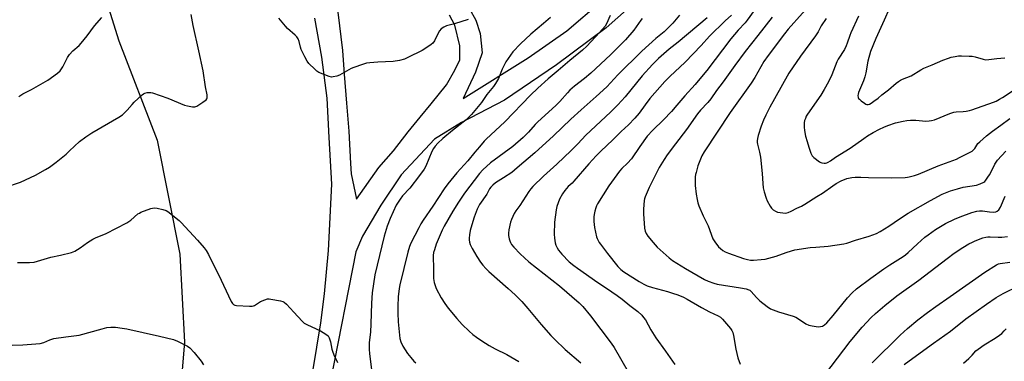
# Model space of a CAD drawing. Units: inches. Extents: x 1255772 to 1261772, y 609449 to 613450.
# Drawn here: x 1257779 to 1258268, y 611590 to 611760 of the extents above; entities that cross this region are included whole.
import ezdxf

# ---------------------------------------------------------------- set-up
doc = ezdxf.new("R2010")
doc.units = ezdxf.units.IN
doc.header["$MEASUREMENT"] = 0
for name, color, linetype in [('NTRL-Farm Land', 3, 'Continuous'), ('TRANS-Driveway', 251, 'Continuous'), ('Undefined', 1, 'Continuous')]:
    doc.layers.add(name, color=color, linetype=linetype)

msp = doc.modelspace()

# ---------------------------------------------------------------- linework, layer by layer
at = {"layer": 'NTRL-Farm Land'}
msp.add_lwpolyline([(1258145.53, 612177.57), (1258098.54, 612045.38), (1258088.99, 612027.87), (1258077.84, 612023.88), (1258056.34, 612021.5), (1258030.86, 612027.87), (1257940.08, 612075.64), (1257914.6, 612086), (1257894.69, 612088.38), (1257871.6, 612085.2), (1257849.3, 612070.87), (1257832.58, 612049.37), (1257822.23, 612027.87), (1257809.49, 611846.31), (1257814.26, 611795.35), (1257828.6, 611749.16), (1257847.71, 611699.79), (1257858.86, 611643.25), (1257861.25, 611599.46), (1257858.06, 611562.03)], dxfattribs=at)
at = {"layer": 'TRANS-Driveway'}
for points in [[(1258089.15, 611772.41, 0), (1258070.39, 611755.5, 0), (1258045.64, 611737.25, 0), (1258019.88, 611719.6, 0), (1257998.66, 611708.57, 0), (1257985.15, 611700.37, 0), (1257968.58, 611682.64, 0), (1257958.52, 611667.46, 0), (1257949.53, 611652.21, 0), (1257946.2, 611644.45, 0), (1257933.72, 611581.12, 0)], [(1257999.48, 611770.76, 0), (1258005.65, 611759.36, 0), (1258007.77, 611752.7, 0), (1258008.91, 611743.1, 0), (1258005.61, 611733.61, 0), (1257999.41, 611720.44, 0), (1258031.62, 611740.6, 0), (1258050.84, 611754.15, 0), (1258067.81, 611768.7, 0)], [(1257937.24, 611763.26, 0), (1257939.61, 611744.27, 0), (1257940.42, 611732.63, 0), (1257941.59, 611718.11, 0), (1257942.73, 611704.3, 0), (1257943.58, 611688.17, 0), (1257943.93, 611683.1, 0), (1257946.43, 611670.58, 0), (1257957.57, 611686.16, 0), (1257964.79, 611694.53, 0), (1257972.19, 611703.86, 0), (1257978.1, 611711.23, 0), (1257983.6, 611717.89, 0), (1257991.22, 611727.22, 0), (1257995.25, 611734.5, 0), (1257997.83, 611739.6, 0), (1257997.75, 611746.7, 0), (1257995.22, 611756.84, 0), (1257992.56, 611761.9, 0)], [(1257924.78, 611584.96, 0), (1257928.82, 611609.09, 0), (1257930.55, 611623.53, 0), (1257932.68, 611644.98, 0), (1257934.25, 611677.96, 0), (1257932.87, 611701.04, 0), (1257931.89, 611720.63, 0), (1257929.26, 611740.96, 0), (1257925.85, 611760.38, 0)]]:
    msp.add_polyline3d(points, dxfattribs=at)
at = {"layer": 'Undefined'}
for points, elevation in [([(1258174.83, 611771.01), (1258160.63, 611754.96), (1258158.8, 611752.64), (1258150.63, 611741.8), (1258148.61, 611738.78), (1258144.07, 611730.97), (1258142.23, 611728.09), (1258131.92, 611713.52), (1258118.93, 611693.93), (1258117.8, 611691.95), (1258116.43, 611688.74), (1258115.87, 611687.11), (1258114.91, 611683.8), (1258114.65, 611682.69), (1258114.52, 611681.57), (1258114.45, 611679.02), (1258114.51, 611677.31), (1258114.99, 611673), (1258115.41, 611670.42), (1258115.77, 611668.72), (1258116.33, 611667.13), (1258118.39, 611662.3), (1258120.86, 611657.2), (1258123.33, 611650.76), (1258124.23, 611649.27), (1258125.98, 611646.92), (1258126.97, 611645.95), (1258128.29, 611644.99), (1258129.42, 611644.42), (1258131.09, 611643.77), (1258138.4, 611641.13), (1258140.37, 611640.53), (1258141.99, 611640.27), (1258143.38, 611640.19), (1258147.22, 611640.5), (1258149.27, 611640.78), (1258154.68, 611642.14), (1258159.7, 611644.03), (1258162.25, 611644.88), (1258163.97, 611645.36), (1258171.56, 611646.46), (1258174.33, 611646.72), (1258180.43, 611647.11), (1258188.3, 611648.41), (1258189.73, 611648.73), (1258194.02, 611650.2), (1258200.83, 611652.14), (1258204.37, 611653.53), (1258206.19, 611654.42), (1258210.47, 611657.11), (1258215.76, 611660.78), (1258220.18, 611663.5), (1258231.26, 611669.92), (1258237.08, 611672.92), (1258241.16, 611674.63), (1258244.57, 611675.72), (1258247.43, 611676.42), (1258254, 611677.52), (1258255.88, 611678.18), (1258257.67, 611679.01), (1258258.12, 611679.32), (1258258.72, 611679.93), (1258260.05, 611681.85), (1258260.56, 611682.76), (1258263.08, 611687.95), (1258263.71, 611688.95), (1258264.4, 611689.82), (1258268.66, 611694.34)], 762), ([(1258145.85, 611767.1), (1258140.35, 611759.29), (1258139.27, 611758.01), (1258135.86, 611754.35), (1258132.22, 611750.09), (1258120.21, 611734.39), (1258116.88, 611730.3), (1258114.44, 611727.46), (1258109.31, 611721.81), (1258105.44, 611717.12), (1258102.75, 611714.04), (1258098.85, 611709.95), (1258093.48, 611704.83), (1258090.75, 611701.75), (1258087.1, 611696.69), (1258082.86, 611690.51), (1258080.88, 611688.31), (1258078.05, 611685.7), (1258076.92, 611684.48), (1258071.61, 611677.07), (1258066.08, 611668.19), (1258065.59, 611667.28), (1258065.19, 611666.24), (1258064.74, 611664.55), (1258064.36, 611662.84), (1258064.23, 611661.72), (1258064.22, 611659.48), (1258064.58, 611656.42), (1258065.59, 611651.86), (1258065.85, 611651.02), (1258066.29, 611650.03), (1258066.82, 611649.08), (1258067.47, 611648.13), (1258071.08, 611643.49), (1258076.16, 611637.08), (1258076.94, 611636.21), (1258077.56, 611635.67), (1258079.13, 611634.52), (1258086.77, 611629.56), (1258089.06, 611628.24), (1258090.75, 611627.49), (1258093.28, 611626.66), (1258100.76, 611624.64), (1258103.2, 611623.9), (1258105.9, 611622.97), (1258108.65, 611621.82), (1258110.5, 611620.9), (1258117.57, 611616.78), (1258121.67, 611614.62), (1258125.85, 611612.62), (1258126.97, 611611.86), (1258127.98, 611610.97), (1258131.97, 611606.32), (1258132.61, 611605.37), (1258133.09, 611604.37), (1258133.53, 611602.77), (1258134.71, 611596.06), (1258135.69, 611591.81), (1258136.79, 611588.57)], 766), ([(1258210.66, 611764.93), (1258208.29, 611759.44), (1258204.07, 611750.31), (1258201.49, 611743.86), (1258200.1, 611738.97), (1258199.09, 611733.16), (1258198.61, 611731.17), (1258197.93, 611729.22), (1258195.54, 611723.4), (1258195.28, 611722.55), (1258195.2, 611722), (1258195.33, 611720.95), (1258195.57, 611720.49), (1258195.92, 611720.09), (1258196.78, 611719.35), (1258198.41, 611718.16), (1258199.12, 611717.74), (1258199.62, 611717.56), (1258200.32, 611717.55), (1258201.01, 611717.72), (1258201.76, 611718.1), (1258203.18, 611719.08), (1258205.24, 611720.64), (1258207.11, 611722.33), (1258210.38, 611724.7), (1258214.22, 611728.13), (1258215.33, 611729), (1258216.26, 611729.61), (1258217.32, 611730.11), (1258221.59, 611731.81), (1258226.42, 611734.74), (1258227.9, 611735.54), (1258232.11, 611737.13), (1258237.31, 611739.48), (1258240.1, 611740.51), (1258241.52, 611740.92), (1258243.5, 611741.35), (1258245.16, 611741.59), (1258246.59, 611741.66), (1258250.41, 611741.57), (1258251.87, 611741.44), (1258253.31, 611741.13), (1258257.31, 611739.94), (1258258.66, 611739.75), (1258260.08, 611739.84), (1258264.16, 611740.39), (1258268.03, 611740.72)], 756), ([(1257772.15, 611676.35), (1257779.78, 611678.97), (1257787.36, 611682.36), (1257792.25, 611685.2), (1257794.23, 611686.47), (1257797.51, 611688.88), (1257802.45, 611692.92), (1257804.19, 611694.43), (1257809.06, 611699.1), (1257812.26, 611701.49), (1257815.15, 611703.42), (1257828.65, 611711.25), (1257830.39, 611712.37), (1257831.65, 611713.46), (1257832.83, 611714.64), (1257835.19, 611717.58), (1257836.2, 611718.65), (1257840.12, 611722.31), (1257840.82, 611722.83), (1257841.57, 611723.16), (1257842.63, 611723.39), (1257843.72, 611723.49), (1257844.55, 611723.44), (1257845.4, 611723.23), (1257852.99, 611720.61), (1257861.24, 611717.16), (1257862.65, 611716.78), (1257865.24, 611716.4), (1257866.36, 611716.38), (1257866.89, 611716.5), (1257867.39, 611716.73), (1257870.32, 611718.66), (1257871.9, 611719.88), (1257872.22, 611720.3), (1257872.39, 611720.75), (1257872.5, 611721.5), (1257872.48, 611722.29), (1257871.68, 611726.29), (1257870.43, 611734.28), (1257868.38, 611744.16), (1257865.43, 611756.74), (1257864.53, 611762.13)], 778), ([(1257779.09, 611721.51), (1257780.94, 611722.73), (1257785.27, 611724.99), (1257793.34, 611729.53), (1257798.12, 611733.09), (1257799.48, 611734.25), (1257800.23, 611735.15), (1257800.88, 611736.13), (1257803.23, 611740.79), (1257804.13, 611742.24), (1257805.85, 611744.11), (1257808.99, 611746.84), (1257810.01, 611747.91), (1257812.97, 611751.59), (1257816.54, 611756.49), (1257820.18, 611760.73)], 776), ([(1258001.84, 611759.67), (1257995.19, 611757.49), (1257991.16, 611756.49), (1257989.88, 611755.97), (1257988.57, 611755.09), (1257987.73, 611754.12), (1257987.03, 611752.91), (1257985.22, 611749.18), (1257984.39, 611748.01), (1257983.56, 611747.24), (1257981.91, 611746.05), (1257979.11, 611744.34), (1257971.97, 611740.78), (1257970.36, 611740.07), (1257967.85, 611739.41), (1257964.75, 611738.79), (1257957.12, 611738.55), (1257953.12, 611738.24), (1257951.41, 611737.99), (1257949.41, 611737.39), (1257945.15, 611735.95), (1257943.82, 611735.31), (1257938.12, 611732.11), (1257936.8, 611731.63), (1257934.91, 611731.19), (1257934.11, 611731.15), (1257933, 611731.38), (1257927.81, 611733.4), (1257926.84, 611734.02), (1257925.77, 611734.99), (1257922.88, 611737.86), (1257921.97, 611738.98), (1257920.86, 611741.09), (1257919.08, 611744.87), (1257918.73, 611745.97), (1257918.12, 611748.71), (1257917.53, 611750.04), (1257916.91, 611751.02), (1257916.11, 611751.88), (1257912.36, 611755.26), (1257911.32, 611756.31), (1257908.02, 611760.36)], 780), ([(1258042.73, 611760.7), (1258039.25, 611757.69), (1258032.92, 611752.4), (1258027.91, 611747.69), (1258024.09, 611743.64), (1258021.71, 611740.41), (1258020.65, 611738.65), (1258018.78, 611734.99), (1258016.93, 611730.38), (1258015.41, 611727.91), (1258014.41, 611726.48), (1258011.21, 611722.42), (1258008.54, 611718.56), (1258006.03, 611715.46), (1258003.48, 611712.53), (1258002.27, 611711.2), (1258000.82, 611709.82), (1257994.08, 611704.57), (1257989.33, 611700.61), (1257986.84, 611698.33), (1257985.48, 611696.84), (1257984.63, 611695.66), (1257983.83, 611694.23), (1257980.82, 611686.91), (1257980.02, 611685.34), (1257977.8, 611682.19), (1257972.94, 611675.89), (1257969.35, 611672.12), (1257968.12, 611670.5), (1257966.22, 611667.53), (1257963.18, 611660.87), (1257961.76, 611657.07), (1257960.69, 611653.77), (1257960.24, 611652.09), (1257955.67, 611632.94), (1257954.21, 611624.07), (1257953.93, 611618.92), (1257953.64, 611608.62), (1257953.37, 611604.48), (1257952.82, 611599.39), (1257952.75, 611596.01), (1257952.9, 611593.66), (1257954.49, 611582)], 778), ([(1258072.33, 611761.69), (1258070.43, 611757.58), (1258069.77, 611756.46), (1258067.09, 611753.21), (1258060.7, 611746.53), (1258058.57, 611744.52), (1258052.24, 611739.39), (1258046.51, 611734.44), (1258041.58, 611730.3), (1258036.38, 611725.58), (1258032.85, 611722.11), (1258020.02, 611708.96), (1258010.77, 611700.32), (1258009.79, 611699.31), (1258007.48, 611696.42), (1258005.24, 611693.91), (1258001.71, 611689.62), (1257996.27, 611683.59), (1257991.87, 611678.2), (1257990.02, 611675.62), (1257984.42, 611666.99), (1257979.58, 611660.14), (1257978.43, 611658.26), (1257977.35, 611656.3), (1257973.47, 611648.66), (1257972.76, 611647.03), (1257971.96, 611644.16), (1257967.94, 611627.94), (1257967.66, 611626.22), (1257967.18, 611622.08), (1257967, 611617.43), (1257966.97, 611613.91), (1257967.17, 611609.61), (1257967.95, 611601.37), (1257968.44, 611599.72), (1257969.44, 611597.59), (1257971.85, 611593.98), (1257973.4, 611591.87), (1257975.02, 611590.13), (1257975.91, 611589.34)], 776), ([(1258088.2, 611760.23), (1258087.61, 611759.3), (1258084.04, 611754.45), (1258079.88, 611749.56), (1258072.54, 611742.13), (1258062.77, 611733), (1258059.66, 611730.44), (1258054.61, 611726.61), (1258052.38, 611724.63), (1258051.14, 611723.37), (1258047.3, 611719.06), (1258045.38, 611717.08), (1258036.39, 611708.93), (1258035.18, 611707.63), (1258031.87, 611703.81), (1258029.14, 611701.08), (1258023.98, 611696.65), (1258012.95, 611688.5), (1258009.09, 611685.11), (1258007.46, 611683.33), (1258000.14, 611673.51), (1257997.1, 611669.08), (1257994.27, 611664.58), (1257990, 611657.11), (1257989.02, 611655.12), (1257986.09, 611648.13), (1257985.12, 611645.38), (1257984.74, 611643.98), (1257984.54, 611642.53), (1257984.49, 611641.36), (1257984.72, 611636.69), (1257984.7, 611631.07), (1257984.97, 611629.18), (1257986.06, 611626.22), (1257988.42, 611621.61), (1257990.28, 611618.73), (1257991.97, 611616.42), (1257996.2, 611611.3), (1257998.95, 611608.26), (1258002.4, 611604.97), (1258004.17, 611603.37), (1258006.03, 611601.98), (1258008.64, 611600.15), (1258012.28, 611597.87), (1258015.34, 611596.2), (1258021.14, 611593.39), (1258027.06, 611589.94)], 774), ([(1258106.76, 611761.86), (1258103.39, 611757.92), (1258102, 611756.44), (1258099.04, 611753.63), (1258094.91, 611750.27), (1258087.95, 611744.01), (1258076.2, 611732.22), (1258070.64, 611726.3), (1258065.36, 611721.43), (1258058.01, 611714.89), (1258052.81, 611710.15), (1258044.29, 611702.03), (1258034.92, 611693.48), (1258026.26, 611686), (1258023.51, 611683.76), (1258019.49, 611681.04), (1258015.46, 611678.56), (1258014.16, 611677.48), (1258013.16, 611676.5), (1258012.52, 611675.61), (1258011.18, 611672.98), (1258007.56, 611667.84), (1258006.41, 611665.48), (1258004.9, 611661.61), (1258003.17, 611656.05), (1258002.91, 611654.91), (1258002.61, 611652.88), (1258002.4, 611651.14), (1258002.38, 611650.27), (1258002.53, 611649.16), (1258002.82, 611648.08), (1258003.15, 611647.29), (1258003.85, 611646.03), (1258006.21, 611642.05), (1258008.09, 611639.2), (1258009.1, 611637.82), (1258010.67, 611636.02), (1258012.13, 611634.58), (1258021.78, 611626.24), (1258025.15, 611623.07), (1258028.43, 611619.75), (1258031.52, 611616.23), (1258038.03, 611608.32), (1258042.88, 611602.83), (1258044.85, 611600.77), (1258050.03, 611595.84), (1258057.76, 611589.33)], 772), ([(1258120.38, 611760.47), (1258105.99, 611748.5), (1258101.52, 611744.98), (1258096.3, 611740.36), (1258093.3, 611737.29), (1258088.23, 611731.65), (1258079.82, 611721.28), (1258076.19, 611717.32), (1258072.47, 611713.72), (1258060.24, 611702.34), (1258056.34, 611698.05), (1258052.99, 611694.68), (1258045.91, 611687.95), (1258039.18, 611681.93), (1258033.92, 611676.74), (1258033.03, 611675.71), (1258032.05, 611674.39), (1258027.45, 611667.31), (1258025.58, 611664.68), (1258024.79, 611663.32), (1258023.34, 611660.41), (1258022.81, 611659.05), (1258022.04, 611655.37), (1258021.83, 611653.66), (1258021.92, 611652.55), (1258022.21, 611650.88), (1258022.49, 611649.79), (1258022.81, 611649.03), (1258023.45, 611648.06), (1258024.57, 611646.69), (1258027.63, 611643.3), (1258032.02, 611639.41), (1258047.18, 611627.56), (1258056.95, 611619.11), (1258058.8, 611617.3), (1258062.57, 611612.52), (1258072.82, 611599.08), (1258074.25, 611596.88), (1258081.22, 611584.85)], 770), ([(1258132.5, 611761.81), (1258129.4, 611758.96), (1258121.67, 611751.43), (1258117.48, 611746.85), (1258109.45, 611738.51), (1258101.9, 611731.38), (1258099.48, 611728.97), (1258091.99, 611720.45), (1258089.64, 611717.36), (1258086.65, 611713.25), (1258084.58, 611710.74), (1258081.39, 611707.44), (1258077.8, 611704.06), (1258073.59, 611699.89), (1258067.63, 611694.32), (1258065.32, 611692.02), (1258061.67, 611688.09), (1258054.3, 611679.39), (1258053.44, 611678.52), (1258051.44, 611676.72), (1258049.83, 611674.84), (1258048.73, 611673.19), (1258047.23, 611670.53), (1258046.45, 611668.64), (1258045.91, 611666.94), (1258045.6, 611665.19), (1258044.78, 611659.03), (1258044.55, 611653.19), (1258044.68, 611651.12), (1258045.02, 611648.76), (1258045.37, 611647.68), (1258045.96, 611646.41), (1258046.73, 611645.23), (1258048.34, 611643.28), (1258052.06, 611639.48), (1258054.27, 611637.61), (1258056.14, 611636.21), (1258066.18, 611629.18), (1258070.57, 611626.31), (1258075.81, 611622.66), (1258078.2, 611620.87), (1258082.14, 611617.71), (1258086.06, 611614.79), (1258088.03, 611612.99), (1258088.94, 611611.81), (1258089.78, 611610.58), (1258092.5, 611605.71), (1258095.01, 611601.75), (1258099.84, 611595.08), (1258104.44, 611588.41)], 768), ([(1258152.66, 611760.79), (1258145.5, 611751.75), (1258139.32, 611743.78), (1258134.2, 611736.88), (1258128.44, 611728.73), (1258125.08, 611724.39), (1258122.19, 611720.29), (1258120.72, 611718.52), (1258117.12, 611714.76), (1258115.61, 611712.87), (1258110.12, 611705.17), (1258104.67, 611698.03), (1258100.67, 611692.46), (1258099.15, 611690.24), (1258096.64, 611686.16), (1258091.61, 611676.25), (1258089.75, 611671.73), (1258089.39, 611670.64), (1258089.21, 611669.8), (1258088.86, 611665.48), (1258088.85, 611663.19), (1258089.39, 611656.1), (1258089.62, 611654.7), (1258090.16, 611653.41), (1258091, 611652.22), (1258093.59, 611649.03), (1258095.66, 611646.69), (1258101.62, 611641.32), (1258103.25, 611640.04), (1258109.72, 611636.06), (1258119.09, 611630.65), (1258120.94, 611629.75), (1258123.71, 611628.84), (1258125.4, 611628.39), (1258136.92, 611626.5), (1258139.84, 611625.95), (1258141.18, 611625.52), (1258141.61, 611625.27), (1258142.26, 611624.71), (1258144.95, 611621.62), (1258146.54, 611620.03), (1258150.2, 611617.22), (1258151.87, 611616.11), (1258153.17, 611615.56), (1258155.86, 611614.63), (1258163.07, 611612.39), (1258164.43, 611611.9), (1258165.72, 611611.19), (1258169.44, 611608.7), (1258170.83, 611608), (1258172.45, 611607.6), (1258175.56, 611607.19), (1258176.67, 611607.23), (1258177.71, 611607.55), (1258178.69, 611608.17), (1258179.79, 611609.13), (1258182.99, 611612.74), (1258190.01, 611621.58), (1258192.35, 611624.06), (1258194.5, 611625.95), (1258201.56, 611631.29), (1258208.1, 611635.96), (1258210.99, 611637.94), (1258217.59, 611642.05), (1258218.89, 611642.96), (1258220.17, 611644.03), (1258224.71, 611648.26), (1258228.44, 611651.59), (1258230.08, 611652.88), (1258233.73, 611655.49), (1258238.63, 611658.36), (1258243.18, 611660.55), (1258245.89, 611661.72), (1258251.64, 611663.84), (1258254.18, 611664.48), (1258255.59, 611664.67), (1258256.99, 611664.65), (1258260.42, 611664.21), (1258262.45, 611664.03), (1258263.57, 611664.15), (1258264.33, 611664.51), (1258265.11, 611665.29), (1258265.85, 611666.49), (1258268.18, 611671.97)], 764), ([(1258179.46, 611760.14), (1258176.96, 611756.48), (1258175.48, 611753.55), (1258174.22, 611751.56), (1258166.81, 611741.53), (1258161, 611732.99), (1258156.94, 611726.01), (1258151.55, 611716.21), (1258149.5, 611712.14), (1258148.44, 611709.77), (1258147.29, 611706.75), (1258145.71, 611702.08), (1258145.35, 611700.69), (1258145.25, 611699.52), (1258145.28, 611698.63), (1258145.41, 611697.76), (1258146.43, 611693.82), (1258146.85, 611691.4), (1258147.78, 611683.22), (1258148.06, 611678.29), (1258148.29, 611676.09), (1258148.74, 611674.09), (1258149.65, 611670.96), (1258150.27, 611669.63), (1258151.72, 611667.05), (1258152.36, 611666.07), (1258153.15, 611665.27), (1258154.3, 611664.49), (1258155.36, 611664.11), (1258157.92, 611663.67), (1258159.33, 611663.6), (1258160.64, 611663.92), (1258162.18, 611664.54), (1258164.91, 611666), (1258167.16, 611667.04), (1258168.88, 611668.04), (1258174.87, 611671.85), (1258177.57, 611673.47), (1258182.73, 611677.21), (1258184.43, 611678.32), (1258186.89, 611679.66), (1258189.75, 611680.73), (1258192.17, 611681.32), (1258193.91, 611681.45), (1258196.58, 611681.45), (1258200.42, 611681.25), (1258211.75, 611681.17), (1258218.57, 611681.32), (1258219.75, 611681.4), (1258220.63, 611681.56), (1258223.22, 611682.28), (1258225.21, 611682.93), (1258235.07, 611687.12), (1258244.03, 611690.42), (1258245.62, 611691.14), (1258250.82, 611693.79), (1258251.82, 611694.38), (1258252.61, 611695.06), (1258253.13, 611695.7), (1258254.77, 611698.07), (1258255.67, 611699.03), (1258259.01, 611701.89), (1258261.92, 611704.2), (1258266.03, 611707.32), (1258270.53, 611710.58)], 760), ([(1258195.52, 611761.33), (1258191.69, 611753.15), (1258191.16, 611751.83), (1258189.94, 611747.99), (1258189.43, 611746.64), (1258188.48, 611744.88), (1258185.47, 611739.99), (1258184.79, 611738.75), (1258182.32, 611732.22), (1258180.67, 611728.73), (1258178.53, 611724.89), (1258176.83, 611722.1), (1258170.2, 611712.65), (1258169.58, 611711.65), (1258169.13, 611710.63), (1258168.79, 611709.57), (1258168.63, 611708.47), (1258168.57, 611706.22), (1258168.72, 611704.56), (1258169.29, 611701.85), (1258170.12, 611699.2), (1258170.89, 611696.31), (1258171.89, 611693.34), (1258172.49, 611692.09), (1258173.28, 611691.25), (1258176.08, 611689.04), (1258176.84, 611688.64), (1258177.34, 611688.5), (1258178.4, 611688.41), (1258179.2, 611688.45), (1258179.71, 611688.55), (1258180.42, 611688.86), (1258181.54, 611689.58), (1258184.01, 611691.38), (1258191.35, 611695.87), (1258198.1, 611700.69), (1258200.02, 611701.96), (1258202.7, 611703.54), (1258205.89, 611705.19), (1258208.03, 611706.24), (1258209.97, 611707), (1258213.93, 611708.33), (1258217.69, 611709.2), (1258219.44, 611709.53), (1258221.21, 611709.66), (1258223.88, 611709.71), (1258228.86, 611709.29), (1258230.62, 611709.34), (1258231.77, 611709.49), (1258233.15, 611709.94), (1258240.82, 611713.05), (1258242.78, 611713.75), (1258243.92, 611713.93), (1258247.4, 611714.08), (1258248.85, 611714.22), (1258250.58, 611714.48), (1258251.7, 611714.78), (1258262.41, 611718.59), (1258263.72, 611719.19), (1258265.49, 611720.13), (1258266.95, 611720.98), (1258272.78, 611724.72)], 758), ([(1257778.29, 611639), (1257784.37, 611639.05), (1257786.67, 611639.29), (1257788.33, 611639.69), (1257794.82, 611641.71), (1257799.63, 611642.69), (1257805.13, 611644.09), (1257806.73, 611644.75), (1257809.49, 611646.28), (1257813.03, 611648.94), (1257815.71, 611650.63), (1257817.01, 611651.24), (1257822.36, 611653.41), (1257832.62, 611658.71), (1257834.61, 611660.15), (1257838.08, 611663.16), (1257838.8, 611663.62), (1257839.58, 611663.98), (1257844.49, 611665.83), (1257845.31, 611666.09), (1257846.14, 611666.23), (1257847.57, 611666.06), (1257850.44, 611665.33), (1257852.13, 611664.82), (1257852.91, 611664.44), (1257858.55, 611659.91), (1257859.62, 611658.91), (1257867.69, 611650.08), (1257870.94, 611646.38), (1257872.02, 611645.03), (1257873.11, 611643.09), (1257874.86, 611639.17), (1257878.03, 611633.19), (1257884.4, 611619.73), (1257884.99, 611618.73), (1257885.53, 611618.19), (1257886.23, 611617.88), (1257887.04, 611617.75), (1257893.37, 611617.32), (1257894.75, 611617.36), (1257895.43, 611617.53), (1257895.91, 611617.75), (1257897.83, 611619.13), (1257898.84, 611619.7), (1257900.96, 611620.61), (1257902.31, 611620.97), (1257903.18, 611620.97), (1257904.06, 611620.85), (1257908.77, 611620.03), (1257909.91, 611619.75), (1257910.67, 611619.39), (1257911.72, 611618.46), (1257915.48, 611614.45), (1257919.5, 611609.9), (1257920.54, 611608.93), (1257921.81, 611608.22), (1257928.57, 611605.19), (1257931.31, 611603.52), (1257932.38, 611602.61), (1257932.92, 611601.65), (1257933.57, 611599.76), (1257934.25, 611596.1), (1257934.54, 611595), (1257935.31, 611593.17), (1257937.12, 611589.4)], 780), ([(1258178.79, 611583.28), (1258191.35, 611599.94), (1258197.29, 611607), (1258201.85, 611611.84), (1258203.88, 611613.82), (1258208.52, 611617.76), (1258214.58, 611622.58), (1258225.4, 611630.34), (1258239.48, 611641.11), (1258243.03, 611643.74), (1258247.25, 611646.56), (1258250.29, 611648.26), (1258252.08, 611649.19), (1258253.41, 611649.78), (1258257.21, 611651.24), (1258258.59, 611651.65), (1258259.69, 611651.82), (1258260.81, 611651.87), (1258264.85, 611651.61), (1258266.56, 611651.64), (1258269.38, 611651.91)], 766), ([(1258202.33, 611589.3), (1258216.12, 611602.96), (1258219.84, 611606.29), (1258224.97, 611610.54), (1258229.79, 611614.25), (1258233.88, 611617.28), (1258241.04, 611622.18), (1258258.15, 611634.3), (1258263.93, 611637.98), (1258264.96, 611638.46), (1258265.8, 611638.66), (1258270.52, 611639.16)], 768), ([(1258218.13, 611588.45), (1258222.5, 611591.51), (1258232.73, 611599.1), (1258241.15, 611604.93), (1258248.81, 611611.06), (1258258.93, 611618.39), (1258263.79, 611621.67), (1258267.31, 611623.63), (1258275.4, 611627.63)], 770), ([(1257775.74, 611598), (1257781.06, 611598.24), (1257789.66, 611598.92), (1257791.36, 611599.39), (1257794.46, 611600.75), (1257796.41, 611601.39), (1257802.39, 611602.21), (1257808.99, 611602.93), (1257820.37, 611606.23), (1257822.6, 611606.75), (1257824.61, 611606.94), (1257826.95, 611606.95), (1257830.34, 611606.55), (1257832.6, 611606.12), (1257848.82, 611602.48), (1257855.76, 611600.8), (1257857.7, 611600.08), (1257861.43, 611598.28), (1257862.72, 611597.57), (1257863.82, 611596.66), (1257866.01, 611594.37), (1257869.42, 611590.03), (1257870.61, 611588.36)], 782), ([(1258247.52, 611589.15), (1258250.21, 611591.43), (1258251.94, 611593.01), (1258253.73, 611595.17), (1258254.87, 611596.12), (1258257.81, 611598.2), (1258263.3, 611601.47), (1258265.48, 611602.96), (1258266.59, 611603.89), (1258267.77, 611605.13), (1258268.67, 611606.23)], 772)]:
    msp.add_lwpolyline(points, dxfattribs=dict(at, elevation=elevation))

doc.saveas('drawing.dxf')
